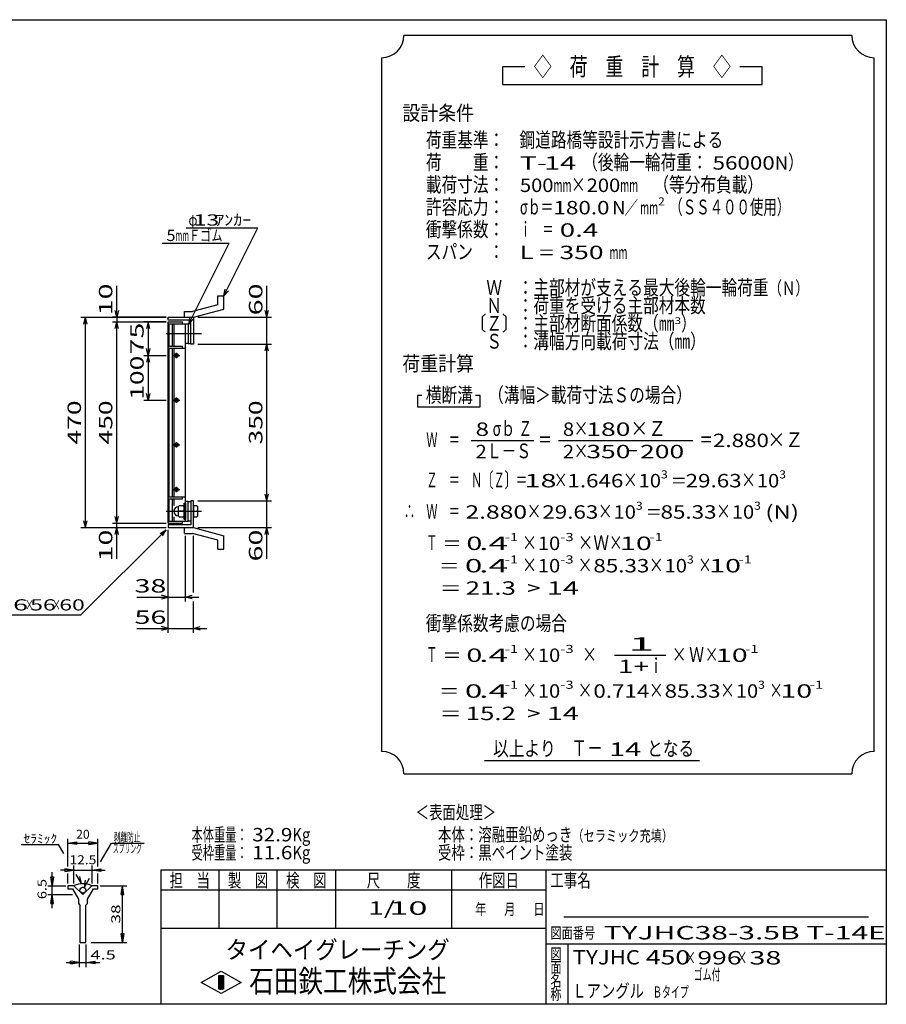
# Model space of a CAD drawing. Units: millimetres. Extents: x -182 to 173, y -128 to 105.
# Drawn here: x -20 to 173, y -115 to 105 of the extents above; entities that cross this region are included whole.
import ezdxf
from ezdxf.enums import TextEntityAlignment as Align

# ---------------------------------------------------------------- set-up
doc = ezdxf.new("R2010")
doc.units = ezdxf.units.MM
doc.header["$LTSCALE"] = 0.25
doc.linetypes.add('CENTER', pattern=[50.8, 31.75, -6.35, 6.35, -6.35])
for name, color, linetype in [('16', 7, 'Continuous'), ('19', 7, 'Continuous'), ('22', 7, 'Continuous'), ('32', 7, 'Continuous')]:
    doc.layers.add(name, color=color, linetype=linetype)
doc.styles.add('dcStyle0', font='txt.shx', dxfattribs={"width": 0.833333, "bigfont": 'bigfont'})

msp = doc.modelspace()

# ---------------------------------------------------------------- linework, layer by layer
at = {"color": 150, "linetype": 'Continuous', "lineweight": 25}
for p, q in [((-172.9, 105.35), (173.1, 105.35)), ((173.1, 105.35), (173.1, -114.65)), ((173.1, -84.65), (11.1, -84.65)), ((11.1, -84.65), (11.1, -114.65)), ((24.1, -84.65), (24.1, -97.65)), ((37.1, -97.65), (37.1, -84.65)), ((50.1, -84.65), (50.1, -97.65)), ((76.1, -97.65), (76.1, -84.65)), ((97.1, -84.65), (97.1, -114.65)), ((97.1, -89.15), (11.1, -89.15)), ((169.1, -95.15), (101.1, -95.15)), ((11.1, -97.65), (97.1, -97.65)), ((97.1, -101.15), (173.1, -101.15)), ((102.1, -114.65), (102.1, -101.15)), ((20.1, -109.75), (24.6, -107.25)), ((24.6, -107.25), (29.1, -109.75)), ((24.6, -112.25), (20.1, -109.75)), ((24.1, -108.25), (25.1, -108.25)), ((24.1, -111.25), (24.1, -108.25)), ((24.1, -108.25), (24.3, -108.25)), ((24.3, -108.25), (24.3, -111.25)), ((24.5, -111.25), (24.5, -108.25)), ((24.5, -108.25), (24.7, -108.25)), ((29.1, -109.75), (24.6, -112.25)), ((24.7, -108.25), (24.7, -111.25)), ((24.9, -111.25), (24.9, -108.25)), ((24.9, -108.25), (25.1, -108.25)), ((25.1, -108.25), (25.1, -111.25)), ((25.1, -108.25), (25.1, -111.25)), ((25.1, -111.25), (24.1, -111.25)), ((24.3, -111.25), (24.5, -111.25)), ((24.7, -111.25), (24.9, -111.25)), ((173.1, -114.65), (-172.9, -114.65))]:
    msp.add_line(p, q, dxfattribs=at)
at = {"layer": '16', "color": 3, "linetype": 'Continuous', "lineweight": 25}
for p, q in [((12.8, 37.85), (16, 37.85)), ((12.8, 37.4), (12.8, 37.85)), ((12.8, 37.4), (16, 37.4)), ((12.8, -6.7), (12.8, 37.4)), ((12.8, 37.4), (16.6, 37.4)), ((13, 32.4), (13, 37.4)), ((13.7, 32.4), (13.7, 37.4)), ((14.1, 32.4), (14.1, 37.4)), ((16, 37.4), (16, 37.85)), ((16.6, -6.7), (16.6, 37.4)), ((16.6, 37.4), (17.2, 37.4)), ((17.2, 37.4), (17.2, 33)), ((17.8, 37.4), (17.2, 37.4)), ((17.8, 33), (17.8, 37.4)), ((17.2, 33), (16.6, 33)), ((17.2, 33), (17.8, 33)), ((12.8, 31.95), (12.8, 32.4)), ((12.8, 32.4), (16, 32.4)), ((12.8, 31.95), (16.6, 31.95)), ((13, -1.25), (13, 31.95)), ((13.7, -1.25), (13.7, 31.95)), ((14.1, -1.25), (14.1, 31.95)), ((14.6, 29.75), (14.6, 30.95)), ((16, 31.95), (16, 32.4)), ((13.8, 30.35), (15.4, 30.35)), ((14.4, 30.65), (14.8, 30.65)), ((14.4, 30.05), (14.8, 30.05)), ((13.8, 20.35), (15.4, 20.35)), ((14.4, 20.65), (14.8, 20.65)), ((14.4, 20.05), (14.8, 20.05)), ((14.6, 19.75), (14.6, 20.95)), ((13.8, 10.35), (15.4, 10.35)), ((14.4, 10.65), (14.8, 10.65)), ((14.4, 10.05), (14.8, 10.05)), ((14.6, 9.75), (14.6, 10.95)), ((13.8, 0.35), (15.4, 0.35)), ((14.4, 0.65), (14.8, 0.65)), ((14.4, 0.05), (14.8, 0.05)), ((14.6, -0.25), (14.6, 0.95)), ((12.8, -1.7), (12.8, -1.25)), ((12.8, -1.25), (16.6, -1.25)), ((12.8, -1.7), (16, -1.7)), ((13, -6.7), (13, -1.7)), ((13.7, -6.7), (13.7, -1.7)), ((14.1, -3.2), (14.1, -1.7)), ((16, -1.7), (16, -1.25)), ((15.2, -3.3), (15, -3.5)), ((15, -3.5), (15, -5.5)), ((15, -4.3), (15.2, -4.5)), ((16.1, -3.3), (15.2, -3.3)), ((16.3, -3.5), (16.1, -3.3)), ((16.1, -4.5), (16.3, -4.3)), ((16.3, -6.35), (16.3, -2.65)), ((16.3, -2.65), (16.6, -2.65)), ((17.2, -2.3), (16.6, -2.3)), ((16.6, -2.65), (16.6, -6.35)), ((17.2, -6.7), (17.2, -2.3)), ((17.2, -2.3), (17.8, -2.3)), ((17.8, -2.3), (17.8, -6.7)), ((14.1, -6.7), (14.1, -5.75)), ((15.2, -4.5), (15, -4.7)), ((15, -5.5), (15.2, -5.7)), ((16.1, -4.5), (15.2, -4.5)), ((15.2, -5.7), (16.1, -5.7)), ((16.3, -4.7), (16.1, -4.5)), ((16.1, -5.7), (16.3, -5.5)), ((16.6, -6.35), (16.3, -6.35)), ((12.8, -6.7), (16, -6.7)), ((12.8, -7.15), (12.8, -6.7)), ((12.8, -6.7), (16.6, -6.7)), ((12.8, -7.15), (16, -7.15)), ((16, -7.15), (16, -6.7)), ((16.6, -6.7), (17.2, -6.7)), ((17.8, -6.7), (17.2, -6.7))]:
    msp.add_line(p, q, dxfattribs=at)
at = {"layer": '16', "color": 3, "linetype": 'CENTER', "lineweight": 25}
for p, q in [((12.3, 35.2), (20.4, 35.2)), ((12.3, -4.5), (20.4, -4.5))]:
    msp.add_line(p, q, dxfattribs=at)
at = {"layer": '16', "color": 3, "linetype": 'Continuous', "lineweight": 25}
for centre, radius, start, end in [((14.4, 30.35), 0.3, 90, 270), ((14.6, 30.35), 0.4, 46.6, 133.4), ((14.6, 30.35), 0.4, 226.6, 313.4), ((14.8, 30.35), 0.3, 270, 90), ((14.4, 20.35), 0.3, 90, 270), ((14.6, 20.35), 0.4, 46.6, 133.4), ((14.6, 20.35), 0.4, 226.6, 313.4), ((14.8, 20.35), 0.3, 270, 90), ((14.4, 10.35), 0.3, 90, 270), ((14.6, 10.35), 0.4, 46.6, 133.4), ((14.6, 10.35), 0.4, 226.6, 313.4), ((14.8, 10.35), 0.3, 270, 90), ((14.4, 0.35), 0.3, 90, 270), ((14.6, 0.35), 0.4, 46.6, 133.4), ((14.6, 0.35), 0.4, 226.6, 313.4), ((14.8, 0.35), 0.3, 270, 90), ((15, -4.5), 1, 90, 270)]:
    msp.add_arc(centre, radius, start, end, dxfattribs=at)
at = {"layer": '19', "color": 6, "linetype": 'Continuous', "lineweight": 25}
for p, q in [((23.86, 43.66), (25.16, 43.66)), ((23.86, 41.66), (23.86, 43.66)), ((25.16, 40.66), (25.16, 43.66)), ((16.4, 40.15), (18.23, 40.15)), ((16.4, 38.85), (16.4, 40.15)), ((23.86, 41.66), (18.23, 40.15)), ((18.4, 38.85), (25.16, 40.66)), ((12.8, 38.25), (12.8, 38.85)), ((12.8, 38.85), (18.4, 38.85)), ((17.8, 38.25), (12.8, 38.25)), ((16.4, 38.85), (18.4, 38.85)), ((17.8, 32.85), (17.8, 38.25)), ((18.4, 38.85), (18.4, 32.85)), ((18.4, 32.85), (17.8, 32.85)), ((18.4, -2.15), (17.8, -2.15)), ((17.8, -2.15), (17.8, -7.55)), ((18.4, -8.15), (18.4, -2.15)), ((19.2, -3.3), (18.4, -3.3)), ((18.4, -3.3), (18.4, -5.7)), ((19.4, -3.5), (19.2, -3.3)), ((19.4, -4.3), (19.2, -4.5)), ((19.4, -5.5), (19.4, -3.5)), ((18.4, -4.5), (19.2, -4.5)), ((18.4, -5.7), (19.2, -5.7)), ((19.2, -4.5), (19.4, -4.7)), ((19.2, -5.7), (19.4, -5.5)), ((12.8, -7.55), (12.8, -8.15)), ((17.8, -7.55), (12.8, -7.55)), ((12.8, -8.15), (18.4, -8.15)), ((16.4, -8.15), (18.4, -8.15)), ((16.4, -9.45), (16.4, -8.15)), ((18.4, -8.15), (25.16, -9.96)), ((16.4, -9.45), (18.23, -9.45)), ((23.86, -10.96), (18.23, -9.45)), ((23.86, -12.96), (23.86, -10.96)), ((25.16, -12.96), (25.16, -9.96)), ((23.86, -12.96), (25.16, -12.96))]:
    msp.add_line(p, q, dxfattribs=at)
at = {"layer": '22', "color": 4, "linetype": 'Continuous', "lineweight": 25}
for p, q in [((165.4, 101.85), (65.4, 101.85)), ((60.4, 96.85), (60.4, -58.15)), ((170.4, -58.15), (170.4, 96.85)), ((92.4, 94.85), (87.4, 94.85)), ((87.4, 94.85), (87.4, 90.85)), ((145.4, 94.85), (140.4, 94.85)), ((145.4, 90.85), (145.4, 94.85)), ((87.4, 90.85), (145.4, 90.85)), ((16.8, 58.85), (32.8, 58.85)), ((25.2, 43.65), (32.8, 58.85)), ((11.4, 55.4), (26.4, 55.4)), ((17.4, 37.4), (26.4, 55.4)), ((1.3, 38.85), (1.3, 45.85)), ((25.2, 43.65), (25.5, 45.11)), ((25.2, 43.65), (26.2, 44.75)), ((34.8, 38.85), (34.8, 45.85)), ((1.3, 38.85), (0.9, 40.35)), ((1.7, 40.35), (1.3, 38.85)), ((34.8, 38.85), (34.4, 40.35)), ((34.8, 38.85), (35.2, 40.35)), ((-6.7, 38.85), (12.3, 38.85)), ((-6.1, 37.35), (-5.7, 38.85)), ((-5.3, 37.35), (-5.7, 38.85)), ((-5.7, -8.15), (-5.7, 38.85)), ((12.3, 38.85), (0.3, 38.85)), ((0.3, 37.85), (12.3, 37.85)), ((0.9, 36.35), (1.3, 37.85)), ((1.3, 38.85), (1.3, 37.85)), ((1.7, 36.35), (1.3, 37.85)), ((1.3, -7.15), (1.3, 37.85)), ((12.3, 37.85), (7.3, 37.85)), ((8.3, 37.85), (7.9, 36.35)), ((8.7, 36.35), (8.3, 37.85)), ((8.3, 37.85), (8.3, 30.35)), ((17.4, 37.4), (17.7, 38.86)), ((17.4, 37.4), (18.4, 38.5)), ((19.4, 38.85), (35.8, 38.85)), ((34.8, 32.85), (34.8, 38.85)), ((8.3, 30.35), (7.9, 31.85)), ((8.7, 31.85), (8.3, 30.35)), ((19.4, 32.85), (35.8, 32.85)), ((34.4, 31.35), (34.8, 32.85)), ((35.2, 31.35), (34.8, 32.85)), ((34.8, -2.15), (34.8, 32.85)), ((7.3, 30.35), (12.3, 30.35)), ((8.3, 30.35), (7.9, 28.85)), ((8.7, 28.85), (8.3, 30.35)), ((8.3, 30.35), (8.3, 20.35)), ((7.3, 20.35), (12.3, 20.35)), ((8.3, 20.35), (7.9, 21.85)), ((8.7, 21.85), (8.3, 20.35)), ((69.4, 21.35), (68.4, 21.35)), ((68.4, 21.35), (68.4, 18.85)), ((82.4, 21.35), (81.4, 21.35)), ((82.4, 18.85), (82.4, 21.35)), ((68.4, 18.85), (82.4, 18.85)), ((80.4, 11.35), (94.4, 11.35)), ((99.9, 11.35), (129.9, 11.35)), ((19.4, -2.15), (35.8, -2.15)), ((34.8, -2.15), (34.4, -0.65)), ((34.8, -2.15), (35.2, -0.65)), ((34.8, -8.15), (34.8, -2.15)), ((1.3, -7.15), (0.9, -5.65)), ((1.3, -7.15), (1.7, -5.65)), ((-6.7, -8.15), (12.3, -8.15)), ((-6.7, -27.65), (12.3, -8.65)), ((-5.7, -8.15), (-6.1, -6.65)), ((-5.7, -8.15), (-5.3, -6.65)), ((0.3, -7.15), (12.3, -7.15)), ((0.3, -8.15), (12.3, -8.15)), ((0.9, -9.65), (1.3, -8.15)), ((1.3, -8.15), (1.3, -7.15)), ((1.7, -9.65), (1.3, -8.15)), ((1.3, -15.15), (1.3, -8.15)), ((11, -9.45), (12.3, -8.65)), ((11.5, -9.95), (12.3, -8.65)), ((12.8, -24.65), (12.8, -8.65)), ((12.8, -31.65), (12.8, -8.65)), ((19.4, -8.15), (35.8, -8.15)), ((34.4, -9.65), (34.8, -8.15)), ((35.2, -9.65), (34.8, -8.15)), ((34.8, -15.15), (34.8, -8.15)), ((16.6, -24.65), (16.6, -9.95)), ((18.4, -22.65), (18.4, -9.95)), ((5.8, -23.65), (12.8, -23.65)), ((12.8, -23.65), (11.3, -23.25)), ((11.3, -24.05), (12.8, -23.65)), ((12.8, -23.65), (16.6, -23.65)), ((16.6, -23.65), (18.1, -23.25)), ((18.1, -24.05), (16.6, -23.65)), ((16.6, -23.65), (19.6, -23.65)), ((18.4, -31.65), (18.4, -24.65)), ((-26.7, -27.65), (-6.7, -27.65)), ((5.8, -30.65), (12.8, -30.65)), ((12.8, -30.65), (11.3, -30.25)), ((11.3, -31.05), (12.8, -30.65)), ((12.8, -30.65), (18.4, -30.65)), ((18.4, -30.65), (19.9, -30.25)), ((19.9, -31.05), (18.4, -30.65)), ((18.4, -30.65), (21.4, -30.65)), ((112.4, -36.65), (123.9, -36.65)), ((83.4, -60.15), (131.4, -60.15)), ((65.4, -63.15), (165.4, -63.15))]:
    msp.add_line(p, q, dxfattribs=at)
for centre, start, end in [((60.4, 101.85), 270, 0), ((170.4, 101.85), 180, 270), ((60.4, -63.15), 0, 90), ((170.4, -63.15), 90, 180)]:
    msp.add_arc(centre, 5, start, end, dxfattribs=at)
at = {"layer": '32', "color": 4, "linetype": 'Continuous', "lineweight": 25}
for p, q in [((-20.03, -78.95), (-11.7, -78.95)), ((-10.53, -80.95), (-11.7, -78.95)), ((-9.6, -83.85), (-9.6, -77.65)), ((-9.6, -78.65), (-7.6, -78.35)), ((-7.6, -78.95), (-9.6, -78.65)), ((-9.6, -78.65), (-2.93, -78.65)), ((-7.6, -78.95), (-7.6, -78.35)), ((-2.93, -78.65), (-4.93, -78.35)), ((-4.93, -78.95), (-4.93, -78.35)), ((-4.93, -78.95), (-2.93, -78.65)), ((-2.93, -83.85), (-2.93, -77.65)), ((-2.33, -82.82), (0.1, -78.62)), ((0.1, -78.62), (7.43, -78.62)), ((-13.1, -88.15), (-13.1, -85.15)), ((-8.27, -84.65), (-11.27, -84.65)), ((-8.27, -84.65), (-10.27, -84.35)), ((-10.27, -84.35), (-10.27, -84.95)), ((-10.27, -84.95), (-8.27, -84.65)), ((-9.6, -87.65), (-9.6, -85.45)), ((-8.27, -87.65), (-8.27, -83.65)), ((-8.27, -84.65), (-4.27, -84.65)), ((-6.6, -87.65), (-7.77, -85.65)), ((-4.27, -83.65), (-4.27, -87.65)), ((-4.27, -84.65), (-2.27, -84.35)), ((-2.27, -84.95), (-4.27, -84.65)), ((-4.27, -84.65), (-1.27, -84.65)), ((-2.93, -87.65), (-2.93, -85.45)), ((-2.27, -84.35), (-2.27, -84.95)), ((-13.1, -88.15), (-13.4, -86.15)), ((-13.4, -86.15), (-12.8, -86.15)), ((-12.8, -86.15), (-13.1, -88.15)), ((-6.6, -87.65), (-6.97, -86.08)), ((-5.93, -88.48), (-4.8, -86.48)), ((-5.93, -88.48), (-5.7, -86.88)), ((-14.1, -88.15), (-10.1, -88.15)), ((-14.1, -90.15), (-8.6, -90.15)), ((-13.4, -92.15), (-13.1, -90.15)), ((-13.1, -90.15), (-13.1, -88.15)), ((-12.8, -92.15), (-13.1, -90.15)), ((-13.1, -93.15), (-13.1, -90.15)), ((-9.6, -88.15), (-9.6, -88.82)), ((-8.27, -88.15), (-9.6, -88.15)), ((-9.6, -88.82), (-8.6, -88.82)), ((-8.6, -88.82), (-7.27, -91.15)), ((-6.27, -90.15), (-8.27, -88.15)), ((-4.27, -88.15), (-6.27, -90.15)), ((-5.27, -91.15), (-3.93, -88.82)), ((-2.93, -88.15), (-4.27, -88.15)), ((-3.93, -88.82), (-2.93, -88.82)), ((-2.93, -88.82), (-2.93, -88.15)), ((-2.43, -88.15), (3.57, -88.15)), ((2.27, -90.15), (2.57, -88.15)), ((2.27, -90.15), (2.87, -90.15)), ((2.87, -90.15), (2.57, -88.15)), ((2.57, -100.82), (2.57, -88.15)), ((-13.4, -92.15), (-12.8, -92.15)), ((-7.27, -91.15), (-7.27, -92.15)), ((-7.27, -92.15), (-6.93, -92.48)), ((-5.6, -92.48), (-5.27, -92.15)), ((-5.27, -92.15), (-5.27, -91.15)), ((-6.93, -92.48), (-6.93, -100.82)), ((-5.6, -100.82), (-5.6, -92.48)), ((2.57, -100.82), (2.27, -98.82)), ((2.27, -98.82), (2.87, -98.82)), ((2.87, -98.82), (2.57, -100.82)), ((-6.93, -100.82), (-5.6, -100.82)), ((-4.43, -100.82), (3.57, -100.82)), ((-7.02, -106.32), (-7.02, -101.32)), ((-5.52, -106.32), (-5.52, -101.32)), ((-10.02, -105.32), (-7.02, -105.32)), ((-7.02, -105.32), (-9.02, -105.02)), ((-9.02, -105.62), (-9.02, -105.02)), ((-9.02, -105.62), (-7.02, -105.32)), ((-7.02, -105.32), (-5.52, -105.32)), ((-5.52, -105.32), (-3.52, -105.02)), ((-3.52, -105.62), (-5.52, -105.32)), ((-5.52, -105.32), (-2.52, -105.32)), ((-3.52, -105.62), (-3.52, -105.02))]:
    msp.add_line(p, q, dxfattribs=at)
msp.add_circle((-6.27, -89.15), 0.667, dxfattribs=at)
msp.add_arc((-6.3, -92.72), 5, 66, 113, dxfattribs=at)

# ---------------------------------------------------------------- texts
at = {"color": 150, "style": 'dcStyle0', "width": 0.833333}
for s, height, p, p2 in [('担\u3000当', 3, (13.1, -88.45), (22.1, -88.45)), ('製\u3000図', 3, (26.1, -88.45), (35.1, -88.45)), ('検\u3000図', 3, (39.1, -88.45), (48.1, -88.45)), ('尺\u3000\u3000度', 3, (57.1, -88.45), (69.1, -88.45)), ('作図日', 3, (82.1, -88.45), (91.1, -88.45)), ('工事名', 3, (98.1, -88.45), (107.1, -88.45)), ('年', 2.5, (81.3, -94.65), (83.8, -94.65)), ('月', 2.5, (87.8, -94.65), (90.3, -94.65)), ('日', 2.5, (94.3, -94.65), (96.8, -94.65)), ('図面番号', 2.5, (98.1, -99.95), (108.1, -99.95)), ('図', 2.5, (98.1, -104.65), (100.6, -104.65)), ('面', 2.5, (98.1, -107.65), (100.6, -107.65)), ('名', 2.5, (98.1, -110.65), (100.6, -110.65)), ('称', 2.5, (98.1, -113.65), (100.6, -113.65))]:
    msp.add_text(s, height=height, dxfattribs=at).set_placement(p, p2, align=Align.FIT)
at = {"color": 222, "style": 'dcStyle0'}
for s, height, width, p, p2 in [('タイヘイグレーチング', 4, 1.041667, (25.6, -104.45), (75.6, -104.45)), ('石田鉄工株式会社', 5, 0.846154, (30.85, -111.95), (74.85, -111.95))]:
    msp.add_text(s, height=height, dxfattribs=dict(at, width=width)).set_placement(p, p2, align=Align.FIT)
at = {"layer": '22', "color": 2, "style": 'dcStyle0'}
for s, height, width, p, p2 in [('◇\u3000荷\u3000重\u3000計\u3000算\u3000◇', 4, 0.833333, (94.4, 92.85), (138.4, 92.85)), ('設計条件', 3.3, 0.858369, (65.05, 82.85), (81.05, 82.85)), ('荷重基準：\u3000', 3.3, 0.841346, (70.3, 76.85), (91.3, 76.85)), ('鋼道路橋等設計示方書による', 3.3, 0.841346, (91.2, 76.85), (136.7, 76.85)), ('荷\u3000\u3000重：\u3000', 3.3, 0.841346, (70.3, 71.85), (91.3, 71.85)), (' 14 ', 3, 0.833333, (95.3, 71.85), (105.3, 71.85)), ('（後輪一輪荷重：', 3.3, 0.841346, (105.2, 71.85), (133.2, 71.85)), (' 56000', 3, 0.833333, (133.2, 71.85), (148.2, 71.85)), ('）', 3.3, 0.833333, (151.2, 71.85), (154.5, 71.85)), ('載荷寸法：\u3000', 3.3, 0.841346, (70.3, 66.85), (91.3, 66.85)), ('\u3000（等分布負載）', 3.3, 0.841346, (117.6, 66.85), (145.6, 66.85)), ('500', 3, 0.833333, (91.3, 66.85), (98.8, 66.85)), ('mm', 3, 0.666667, (98.8, 66.85), (102.8, 66.85)), ('×', 3.3, 0.833333, (102.7, 66.85), (106, 66.85)), ('200', 3, 0.833333, (106.2, 66.85), (113.7, 66.85)), ('mm', 3, 0.666667, (113.7, 66.85), (117.7, 66.85)), ('許容応力：\u3000', 3.3, 0.841346, (70.3, 61.85), (91.3, 61.85)), ('σｂ＝', 3.3, 0.631313, (91.3, 61.85), (98.8, 61.85)), ('180.0', 3, 0.833333, (98.8, 61.85), (111.3, 61.85)), ('／', 3, 0.833333, (114.65, 61.85), (117.65, 61.85)), ('mm', 3, 0.666667, (118.15, 61.85), (122.15, 61.85)), ('2', 1.8, 0.833333, (122.15, 63.85), (123.65, 63.85)), ('（ＳＳ４００使用）', 3.3, 0.757576, (124.65, 61.85), (151.65, 61.85)), ('φ', 2.5, 0.666667, (17.3, 59.35), (19.3, 59.35)), (' 13 ', 2.5, 0.8, (17.3, 59.35), (25.3, 59.35)), ('ｱﾝｶｰ', 2.5, 0.8, (23.3, 59.35), (31.3, 59.35)), ('衝撃係数：\u3000', 3.3, 0.841346, (70.3, 56.85), (91.3, 56.85)), ('ｉ\u3000＝', 3.3, 0.631313, (91.3, 56.85), (98.8, 56.85)), (' 0.4', 3, 0.833333, (98.8, 56.85), (108.8, 56.85)), ('5', 2.5, 0.8, (12.4, 55.9), (14.4, 55.9)), ('mm', 2.5, 0.6, (14.4, 55.9), (17.4, 55.9)), ('Ｆゴム', 2.5, 0.833333, (17.4, 55.9), (24.9, 55.9)), ('スパン\u3000：\u3000', 3.3, 0.841346, (70.3, 51.85), (91.3, 51.85)), ('L =', 3, 0.833333, (91.3, 51.85), (98.8, 51.85)), (' 350 ', 3, 0.833333, (98.8, 51.85), (111.3, 51.85)), ('mm', 3, 0.666667, (111.3, 51.85), (115.3, 51.85)), ('\u3000Ｗ\u3000：主部材が支える最大後輪一輪荷重', 3.3, 0.841346, (80.3, 43.85), (146.8, 43.85)), ('（Ｎ）', 3, 0.833333, (146.8, 43.85), (155.8, 43.85)), ('\u3000Ｎ\u3000：荷重を受ける主部材本数', 3.3, 0.841346, (80.3, 39.85), (132.8, 39.85)), ('〔Ｚ〕：主部材断面係数（㎜', 3.3, 0.841346, (80.3, 35.85), (125.8, 35.85)), ('）', 3.3, 0.833333, (127.3, 35.85), (130.6, 35.85)), ('\u3000Ｓ\u3000：溝幅方向載荷寸法（㎜）', 3.3, 0.841346, (80.3, 31.85), (132.8, 31.85)), ('荷重計算', 3.3, 0.858369, (65.05, 26.85), (81.05, 26.85)), ('横断溝', 3.3, 0.841346, (70.3, 19.85), (80.8, 19.85)), ('\u3000（溝幅＞載荷寸法Ｓの場合）', 3.3, 0.841346, (80.7, 19.85), (129.7, 19.85)), ('σｂ', 3.3, 0.631313, (85.2, 12.35), (90.2, 12.35)), ('Ｚ', 3.3, 0.757576, (91, 12.35), (94, 12.35)), ('×', 3.3, 0.833333, (103.3, 12.35), (106.6, 12.35)), (' 180 ', 3, 0.833333, (104.8, 12.35), (117.3, 12.35)), ('×Ｚ', 3.3, 0.858369, (115.95, 12.35), (123.95, 12.35)), ('8', 3, 0.833333, (100.9, 12.35), (103.4, 12.35)), ('Ｗ\u3000＝', 3.3, 0.631313, (70.4, 9.85), (77.9, 9.85)), ('＝', 3.3, 0.757576, (95.4, 9.85), (98.4, 9.85)), ('＝', 3.3, 0.757576, (131.4, 9.85), (134.4, 9.85)), ('2.880', 3, 0.833333, (134.4, 9.85), (146.9, 9.85)), ('×Ｚ', 3.3, 0.858369, (146.55, 9.85), (154.55, 9.85)), ('2', 3, 0.833333, (81.4, 7.35), (83.9, 7.35)), ('Ｌ－Ｓ', 3.3, 0.833333, (83.9, 7.35), (93.8, 7.35)), ('2', 3, 0.833333, (100.9, 7.35), (103.4, 7.35)), ('×', 3.3, 0.833333, (103.3, 7.35), (106.6, 7.35)), (' 350 ', 3, 0.833333, (104.8, 7.35), (117.3, 7.35)), ('－', 3.3, 0.631313, (115.3, 7.35), (117.8, 7.35)), (' 200 ', 3, 0.833333, (116.8, 7.35), (129.3, 7.35)), ('Ｚ\u3000＝\u3000Ｎ〔Ｚ〕＝', 3.3, 0.631313, (70.4, 0.85), (92.9, 0.85)), ('3', 1.8, 0.833333, (122.8, 2.85), (124.3, 2.85)), ('3', 1.8, 0.833333, (149.2, 2.85), (150.7, 2.85)), (' 18 ', 3, 0.833333, (90.9, 0.85), (100.9, 0.85)), ('×', 3.3, 0.757576, (98.9, 0.85), (101.9, 0.85)), ('1.646', 3, 0.833333, (101.9, 0.85), (114.4, 0.85)), ('×', 3.3, 0.833333, (114.3, 0.85), (117.6, 0.85)), ('10', 3, 0.833333, (117.8, 0.85), (122.8, 0.85)), ('29.63', 3, 0.833333, (128.3, 0.85), (140.8, 0.85)), ('×', 3.3, 0.833333, (140.7, 0.85), (144, 0.85)), ('10', 3, 0.833333, (144.2, 0.85), (149.2, 0.85)), ('∴\u3000Ｗ\u3000＝', 3.3, 0.631313, (65.4, -6.15), (77.9, -6.15)), (' 2.880', 3, 0.833333, (77.9, -6.15), (92.9, -6.15)), ('×', 3.3, 0.833333, (92.8, -6.15), (96.1, -6.15)), ('29.63', 3, 0.833333, (96.3, -6.15), (108.8, -6.15)), ('×', 3.3, 0.833333, (108.7, -6.15), (112, -6.15)), ('10', 3, 0.833333, (112.2, -6.15), (117.2, -6.15)), ('3', 1.8, 0.833333, (117.2, -4.15), (118.7, -4.15)), ('85.33', 3, 0.833333, (122.7, -6.15), (135.2, -6.15)), ('×', 3.3, 0.833333, (135.1, -6.15), (138.4, -6.15)), ('10', 3, 0.833333, (138.6, -6.15), (143.6, -6.15)), ('3', 1.8, 0.833333, (143.6, -4.15), (145.1, -4.15)), ('(N)', 3, 0.833333, (146.1, -6.15), (153.6, -6.15)), ('Ｔ', 3.3, 0.631313, (70.4, -13.15), (72.9, -13.15)), (' = 0', 3, 0.833333, (72.9, -13.15), (82.9, -13.15)), (' .4 ', 3, 0.833333, (80.4, -13.15), (90.4, -13.15)), ('-1', 1.8, 0.833333, (87.9, -11.15), (90.9, -11.15)), ('×', 3.3, 0.833333, (91.8, -13.15), (95.1, -13.15)), ('10', 3, 0.833333, (95.3, -13.15), (100.3, -13.15)), ('-3', 1.8, 0.833333, (100.3, -11.15), (103.3, -11.15)), ('×Ｗ', 3.3, 0.841346, (104.2, -13.15), (111.2, -13.15)), ('×', 3.3, 0.757576, (111.2, -13.15), (114.2, -13.15)), (' 10 ', 3, 0.833333, (112.2, -13.15), (122.2, -13.15)), ('-1', 1.8, 0.833333, (120.2, -11.15), (123.2, -11.15)), ('  = 0', 3, 0.833333, (70.4, -18.15), (82.9, -18.15)), (' .4 ', 3, 0.833333, (80.4, -18.15), (90.4, -18.15)), ('-1', 1.8, 0.833333, (87.9, -16.15), (90.9, -16.15)), ('×', 3.3, 0.833333, (91.8, -18.15), (95.1, -18.15)), ('10', 3, 0.833333, (95.3, -18.15), (100.3, -18.15)), ('-3', 1.8, 0.833333, (100.3, -16.15), (103.3, -16.15)), ('×', 3.3, 0.833333, (104.2, -18.15), (107.5, -18.15)), ('85.33', 3, 0.833333, (107.7, -18.15), (120.2, -18.15)), ('×', 3.3, 0.833333, (120.1, -18.15), (123.4, -18.15)), ('10', 3, 0.833333, (123.6, -18.15), (128.6, -18.15)), ('3', 1.8, 0.833333, (128.6, -16.15), (130.1, -16.15)), ('×', 3.3, 0.757576, (131.1, -18.15), (134.1, -18.15)), (' 10 ', 3, 0.833333, (132.1, -18.15), (142.1, -18.15)), ('-1', 1.8, 0.833333, (140.1, -16.15), (143.1, -16.15)), (' 38 ', 3, 0.833333, (3.8, -22.65), (13.8, -22.65)), ('  =', 3, 0.833333, (70.4, -23.15), (77.9, -23.15)), (' 21.3', 3, 0.833333, (77.9, -23.15), (90.4, -23.15)), (' 14 ', 3, 0.833333, (95.9, -23.15), (105.9, -23.15)), (' 6 ', 2.5, 0.8, (-23.2, -26.65), (-17.2, -26.65)), (' 56 ', 2.5, 0.8, (-19.2, -26.65), (-11.2, -26.65)), (' 60 ', 2.5, 0.8, (-12.7, -26.65), (-4.7, -26.65)), ('×', 2.5, 0.666667, (-19.2, -26.65), (-17.2, -26.65)), ('×', 2.5, 0.666667, (-13.2, -26.65), (-11.2, -26.65)), (' 56 ', 3, 0.833333, (3.8, -29.65), (13.8, -29.65)), ('衝撃係数考慮の場合', 3.3, 0.841346, (70.3, -31.15), (101.8, -31.15)), ('Ｔ', 3.3, 0.631313, (70.4, -38.15), (72.9, -38.15)), (' = 0', 3, 0.833333, (72.9, -38.15), (82.9, -38.15)), (' .4 ', 3, 0.833333, (80.4, -38.15), (90.4, -38.15)), ('-1', 1.8, 0.833333, (87.9, -36.15), (90.9, -36.15)), ('×', 3.3, 0.833333, (91.8, -38.15), (95.1, -38.15)), ('10', 3, 0.833333, (95.3, -38.15), (100.3, -38.15)), ('-3', 1.8, 0.833333, (100.3, -36.15), (103.3, -36.15)), ('×', 3.3, 0.833333, (105.2, -38.15), (108.5, -38.15)), ('×', 3.3, 0.833333, (125.2, -38.15), (128.5, -38.15)), ('Ｗ', 3.3, 0.833333, (129.1, -38.15), (132.4, -38.15)), ('×', 3.3, 0.757576, (132.6, -38.15), (135.6, -38.15)), (' 10 ', 3, 0.833333, (133.6, -38.15), (143.6, -38.15)), ('-1', 1.8, 0.833333, (141.6, -36.15), (144.6, -36.15)), ('ｉ', 3.3, 0.833333, (120.05, -40.65), (123.35, -40.65)), ('  = 0', 3, 0.833333, (70.4, -46.15), (82.9, -46.15)), (' .4 ', 3, 0.833333, (80.4, -46.15), (90.4, -46.15)), ('-1', 1.8, 0.833333, (87.9, -44.15), (90.9, -44.15)), ('×', 3.3, 0.833333, (91.8, -46.15), (95.1, -46.15)), ('10', 3, 0.833333, (95.3, -46.15), (100.3, -46.15)), ('-3', 1.8, 0.833333, (100.3, -44.15), (103.3, -44.15)), ('×', 3.3, 0.833333, (104.2, -46.15), (107.5, -46.15)), ('0.714', 3, 0.833333, (107.7, -46.15), (120.2, -46.15)), ('×', 3.3, 0.833333, (120.1, -46.15), (123.4, -46.15)), ('85.33', 3, 0.833333, (123.6, -46.15), (136.1, -46.15)), ('×', 3.3, 0.833333, (136, -46.15), (139.3, -46.15)), ('10', 3, 0.833333, (139.5, -46.15), (144.5, -46.15)), ('3', 1.8, 0.833333, (144.5, -44.15), (146, -44.15)), ('×', 3.3, 0.757576, (147, -46.15), (150, -46.15)), (' 10 ', 3, 0.833333, (148, -46.15), (158, -46.15)), ('-1', 1.8, 0.833333, (156, -44.15), (159, -44.15)), (' 15.2', 3, 0.833333, (77.9, -51.15), (90.4, -51.15)), (' 14 ', 3, 0.833333, (95.9, -51.15), (105.9, -51.15)), ('  =', 3, 0.833333, (70.4, -51.15), (77.9, -51.15)), ('以上より\u3000', 3.3, 0.841346, (85.3, -59.15), (102.8, -59.15)), ('Ｔ－', 3.5, 0.833333, (102.8, -59.15), (109.8, -59.15)), (' 14 ', 3, 0.833333, (109.8, -59.15), (119.8, -59.15)), ('となる', 3.3, 0.841346, (119.7, -59.15), (130.2, -59.15)), ('＜表面処理＞', 3, 0.833333, (68, -73.25), (86, -73.25)), ('本体重量：', 3, 0.694444, (18, -78.25), (30.5, -78.25)), (' 32.9', 3, 0.666667, (30.5, -78.25), (40.5, -78.25)), ('Kg', 3, 0.666667, (40.5, -78.25), (44.5, -78.25)), ('本体：', 3, 0.833333, (73, -78.25), (82, -78.25)), ('溶融亜鉛めっき', 3, 0.833333, (82, -78.25), (103, -78.25)), ('（セラミック充填）', 2.5, 0.833333, (103, -78.25), (125.5, -78.25)), ('受枠重量：', 3, 0.694444, (18, -82.25), (30.5, -82.25)), (' 11.6', 3, 0.666667, (30.5, -82.25), (40.5, -82.25)), ('受枠：', 3, 0.833333, (73, -82.25), (82, -82.25)), ('黒ペイント塗装', 3, 0.833333, (82, -82.25), (103, -82.25)), ('Kg', 3, 0.666667, (40.5, -82.25), (44.5, -82.25)), ('TYJHC38-3.5B T-14E                  ', 3, 0.833333, (110, -100.15), (200, -100.15)), ('TYJHC', 3.2, 0.9375, (103.1, -105.75), (118.1, -105.75)), (' 450 ', 3.2, 0.78125, (118.1, -105.75), (130.6, -105.75)), ('×', 3, 0.694444, (128.1, -105.75), (130.6, -105.75)), (' 996 ', 3, 0.833333, (129.6, -105.75), (142.1, -105.75)), ('×', 3, 0.694444, (139.6, -105.75), (142.1, -105.75)), (' 38 ', 3, 0.833333, (141.1, -105.75), (151.1, -105.75)), ('ゴム付', 2.5, 0.666667, (130.1, -109.25), (136.1, -109.25)), ('Ｌアングル', 3, 0.842105, (103, -113.15), (119, -113.15)), ('Ｂタイプ', 2.5, 0.666667, (121, -113.15), (129, -113.15))]:
    msp.add_text(s, height=height, dxfattribs=dict(at, width=width)).set_placement(p, p2, align=Align.FIT)
for s, height, p, p2 in [('T-', 3, (91.3, 71.85), (97.3, 71.85)), ('N', 3, (148.2, 71.85), (151.2, 71.85)), ('N', 3, (111.9, 61.85), (114.9, 61.85)), ('3', 1.5, (125.8, 37.35), (127.3, 37.35)), ('8', 3, (81.4, 12.35), (84.4, 12.35)), ('=', 3, (125.3, 0.85), (128.3, 0.85)), ('=', 3, (119.7, -6.15), (122.7, -6.15)), ('>', 3, (92.9, -23.15), (95.9, -23.15)), (' 1 ', 3, (113.15, -35.65), (123.65, -35.65)), ('1+', 3, (113.15, -40.65), (120.15, -40.65)), ('>', 3, (92.9, -51.15), (95.9, -51.15)), ('1/', 3, (57.4, -94.65), (63.4, -94.65)), (' 10 ', 3, (60.4, -94.65), (72.4, -94.65))]:
    msp.add_text(s, height=height, dxfattribs=at).set_placement(p, p2, align=Align.FIT)
at = {"layer": '22', "color": 2, "style": 'dcStyle0', "width": 0.833333}
for s, p, p2 in [(' 10 ', (0.3, 37.85), (0.3, 47.85)), (' 60 ', (33.8, 37.85), (33.8, 47.85)), (' 75 ', (7.3, 29.1), (7.3, 39.1)), (' 100 ', (7.3, 19.1), (7.3, 31.6)), (' 470 ', (-6.7, 9.1), (-6.7, 21.6)), (' 450 ', (0.3, 9.1), (0.3, 21.6)), (' 350 ', (33.8, 9.1), (33.8, 21.6)), (' 10 ', (0.3, -17.15), (0.3, -7.15)), (' 60 ', (33.8, -17.15), (33.8, -7.15))]:
    msp.add_text(s, height=3, rotation=90, dxfattribs=at).set_placement(p, p2, align=Align.FIT)
at = {"layer": '32', "color": 2, "style": 'dcStyle0'}
for s, width, p, p2 in [('ｾﾗﾐｯｸ', 0.75, (-19.53, -78.65), (-12.03, -78.65)), ('20', 0.75, (-7.77, -77.65), (-4.77, -77.65)), ('剥離防止', 0.625, (0.6, -78.32), (6.6, -78.32)), ('スプリング', 0.541667, (0.43, -80.82), (6.93, -80.82)), ('12.5', 0.75, (-9.27, -83.35), (-3.27, -83.35)), (' 4.5 ', 0.75, (-5.52, -104.62), (1.98, -104.62))]:
    msp.add_text(s, height=2, dxfattribs=dict(at, width=width)).set_placement(p, p2, align=Align.FIT)
at = {"layer": '32', "color": 2, "style": 'dcStyle0', "width": 0.75}
for s, p, p2 in [('6.5', (-14.4, -91.15), (-14.4, -86.65)), (' 38 ', (2.07, -97.48), (2.07, -91.48))]:
    msp.add_text(s, height=2, rotation=90, dxfattribs=at).set_placement(p, p2, align=Align.FIT)

doc.saveas('drawing.dxf')
